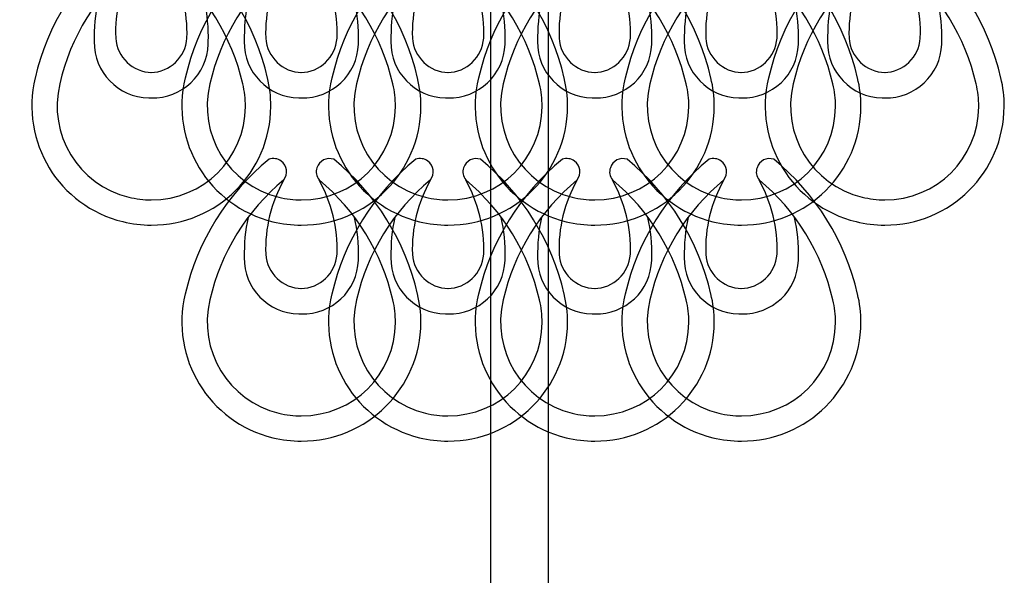
# Model space of a CAD drawing. Extents: x 102.8 to 111.8, y 124.9 to 136.5.
# Drawn here: x 103.2 to 108.3, y 130.7 to 133.6 of the extents above; entities that cross this region are included whole.
import ezdxf

# ---------------------------------------------------------------- set-up
doc = ezdxf.new("R2010")
doc.units = 0
doc.header["$MEASUREMENT"] = 0
doc.layers.add('LIVELLO_1', color=160, linetype='Continuous')

# ---------------------------------------------------------------- blocks, each defined once
blk = doc.blocks.new('AI9-BLK26')
at = {"layer": 'LIVELLO_1', "color": 7}
for points in [[(-0.1772, 0.7338), (-0.397, 0.5547), (-0.5498, 0.3073), (-0.6137, 0.0314)], [(0.5966, 0.0314), (0.5325, 0.3073), (0.3794, 0.5547), (0.1594, 0.7338)], [(-0.1, 0.6263), (-0.294, 0.4665), (-0.4293, 0.2463), (-0.4853, 0.0017)], [(-0.1, 0.6263), (-0.1667, 0.5088), (-0.1994, 0.3755), (-0.1942, 0.2405)], [(0.4676, 0.0017), (0.4114, 0.2463), (0.2762, 0.4665), (0.0831, 0.6263)], [(0.1768, 0.2405), (0.1816, 0.3755), (0.1489, 0.5088), (0.0831, 0.6263)], [(-0.2864, 0.4313), (-0.3014, 0.3628), (-0.3076, 0.2925), (-0.306, 0.2219)], [(0.2879, 0.2219), (0.2903, 0.2925), (0.2834, 0.3628), (0.2686, 0.4313)], [(-0.1942, 0.2398), (-0.1875, 0.1399), (-0.1062, 0.0627), (-0.0066, 0.061)], [(-0.0111, 0.061), (0.0879, 0.0627), (0.1703, 0.1399), (0.1768, 0.2398)]]:
    blk.add_open_spline(points, degree=3, dxfattribs=at)
for points in [[(-0.1, 0.6263), (-0.0774, 0.6573), (-0.0835, 0.7007), (-0.1139, 0.7245), (-0.1317, 0.7379), (-0.1553, 0.7414), (-0.1772, 0.7338)], [(0.1594, 0.7338), (0.1231, 0.7462), (0.084, 0.7266), (0.0726, 0.6897), (0.065, 0.6687), (0.069, 0.6442), (0.0831, 0.6263)], [(-0.306, 0.2219), (-0.3086, 0.0627), (-0.1816, -0.0689), (-0.0225, -0.0706), (-0.0178, -0.0713), (-0.0133, -0.0713), (-0.009, -0.0706)], [(-0.009, -0.0706), (0.1505, -0.0758), (0.2834, 0.0489), (0.2879, 0.2088), (0.2879, 0.2129), (0.2888, 0.2174), (0.2879, 0.2219)], [(-0.6137, 0.0331), (-0.6943, -0.2997), (-0.4902, -0.6349), (-0.1577, -0.7159), (-0.1086, -0.7283), (-0.059, -0.7338), (-0.009, -0.7338)], [(-0.4853, 0.0017), (-0.5489, -0.2601), (-0.3883, -0.5243), (-0.1263, -0.5884), (-0.0879, -0.5974), (-0.0481, -0.6029), (-0.009, -0.6022)], [(-0.009, -0.7338), (0.3334, -0.7348), (0.6123, -0.4589), (0.6137, -0.1158), (0.6142, -0.0655), (0.608, -0.0158), (0.5959, 0.0331)], [(-0.009, -0.6022), (0.2611, -0.6036), (0.4803, -0.3859), (0.4814, -0.1158), (0.4814, -0.0765), (0.4772, -0.0372), (0.4676, 0.0017)]]:
    blk.add_open_spline(points, degree=3, knots=[0, 0, 0, 0, 1, 1, 1, 2, 2, 2, 2], dxfattribs=at)
blk = doc.blocks.new('AI9-BLK25')
at = {"layer": 'LIVELLO_1', "color": 7}
for points in [[(-0.1724, 0.7338), (-0.3922, 0.5547), (-0.545, 0.3073), (-0.6089, 0.031)], [(0.6013, 0.031), (0.5373, 0.3073), (0.3841, 0.5547), (0.1642, 0.7338)], [(-0.0953, 0.6263), (-0.2892, 0.4665), (-0.4246, 0.246), (-0.4806, 0.0014)], [(-0.0953, 0.6263), (-0.1619, 0.5085), (-0.1946, 0.3748), (-0.1895, 0.2405)], [(0.4723, 0.0014), (0.4162, 0.246), (0.2809, 0.4665), (0.0878, 0.6263)], [(0.1816, 0.2405), (0.1864, 0.3748), (0.1537, 0.5085), (0.0878, 0.6263)], [(-0.2816, 0.4313), (-0.2966, 0.3624), (-0.3028, 0.2921), (-0.3013, 0.2219)], [(0.2927, 0.2219), (0.2951, 0.2921), (0.2882, 0.3624), (0.2734, 0.4313)], [(-0.1895, 0.2398), (-0.1828, 0.1399), (-0.1015, 0.0627), (-0.0019, 0.0606)], [(-0.0064, 0.0606), (0.0927, 0.0627), (0.175, 0.1399), (0.1816, 0.2398)]]:
    blk.add_open_spline(points, degree=3, dxfattribs=at)
for points in [[(-0.0953, 0.6263), (-0.0727, 0.6573), (-0.0787, 0.7007), (-0.1092, 0.7242), (-0.127, 0.7373), (-0.1506, 0.7414), (-0.1724, 0.7338)], [(0.1642, 0.7338), (0.1278, 0.7462), (0.0887, 0.7262), (0.0773, 0.6897), (0.0698, 0.6683), (0.0737, 0.6442), (0.0878, 0.6263)], [(-0.3013, 0.2219), (-0.3039, 0.0627), (-0.1769, -0.0689), (-0.0177, -0.071), (-0.0131, -0.0717), (-0.0086, -0.0717), (-0.0043, -0.071)], [(-0.0043, -0.071), (0.1552, -0.0758), (0.2882, 0.0489), (0.2927, 0.2088), (0.2927, 0.2129), (0.2935, 0.217), (0.2927, 0.2219)], [(-0.6089, 0.0331), (-0.6895, -0.2997), (-0.4854, -0.6353), (-0.153, -0.7159), (-0.1039, -0.7283), (-0.0543, -0.7338), (-0.0043, -0.7338)], [(-0.4806, 0.0014), (-0.5442, -0.2604), (-0.3836, -0.5243), (-0.1216, -0.5884), (-0.0832, -0.5974), (-0.0434, -0.6029), (-0.0043, -0.6022)], [(-0.0043, -0.7338), (0.3381, -0.7352), (0.617, -0.4589), (0.6184, -0.1164), (0.6189, -0.0655), (0.6127, -0.0158), (0.6007, 0.0331)], [(-0.0043, -0.6022), (0.2658, -0.6036), (0.4851, -0.3859), (0.4861, -0.1164), (0.4861, -0.0765), (0.482, -0.0372), (0.4723, 0.0014)]]:
    blk.add_open_spline(points, degree=3, knots=[0, 0, 0, 0, 1, 1, 1, 2, 2, 2, 2], dxfattribs=at)
blk = doc.blocks.new('AI9-BLK24')
at = {"layer": 'LIVELLO_1', "color": 7}
for name, p in [('AI9-BLK26', (0.0047, 0.5622)), ('AI9-BLK25', (0, -0.5622))]:
    blk.add_blockref(name, p, dxfattribs=at)
blk = doc.blocks.new('AI9-BLK21')
at = {"layer": 'LIVELLO_1', "color": 7}
for points in [[(-0.1724, 0.7338), (-0.3922, 0.5547), (-0.545, 0.3073), (-0.6089, 0.031)], [(0.6013, 0.031), (0.5373, 0.3073), (0.3841, 0.5547), (0.1642, 0.7338)], [(-0.0953, 0.6263), (-0.2892, 0.4665), (-0.4246, 0.246), (-0.4806, 0.0014)], [(-0.0953, 0.6263), (-0.1619, 0.5085), (-0.1946, 0.3748), (-0.1895, 0.2405)], [(0.4723, 0.0014), (0.4162, 0.246), (0.2809, 0.4665), (0.0878, 0.6263)], [(0.1816, 0.2405), (0.1864, 0.3748), (0.1537, 0.5085), (0.0878, 0.6263)], [(-0.2816, 0.4313), (-0.2966, 0.3624), (-0.3028, 0.2921), (-0.3013, 0.2219)], [(0.2927, 0.2219), (0.2951, 0.2921), (0.2882, 0.3624), (0.2734, 0.4313)], [(-0.1895, 0.2398), (-0.1828, 0.1399), (-0.1015, 0.0627), (-0.0019, 0.0606)], [(-0.0064, 0.0606), (0.0927, 0.0627), (0.175, 0.1399), (0.1816, 0.2398)]]:
    blk.add_open_spline(points, degree=3, dxfattribs=at)
for points in [[(-0.0953, 0.6263), (-0.0727, 0.6573), (-0.0787, 0.7007), (-0.1092, 0.7242), (-0.127, 0.7373), (-0.1506, 0.7414), (-0.1724, 0.7338)], [(0.1642, 0.7338), (0.1278, 0.7462), (0.0887, 0.7262), (0.0773, 0.6897), (0.0698, 0.6683), (0.0737, 0.6442), (0.0878, 0.6263)], [(-0.3013, 0.2219), (-0.3039, 0.0627), (-0.1769, -0.0689), (-0.0177, -0.071), (-0.0131, -0.0717), (-0.0086, -0.0717), (-0.0043, -0.071)], [(-0.0043, -0.071), (0.1552, -0.0758), (0.2882, 0.0489), (0.2927, 0.2088), (0.2927, 0.2129), (0.2935, 0.217), (0.2927, 0.2219)], [(-0.6089, 0.0331), (-0.6895, -0.2997), (-0.4854, -0.6353), (-0.153, -0.7159), (-0.1039, -0.7283), (-0.0543, -0.7338), (-0.0043, -0.7338)], [(-0.4806, 0.0014), (-0.5442, -0.2604), (-0.3836, -0.5243), (-0.1216, -0.5884), (-0.0832, -0.5974), (-0.0434, -0.6029), (-0.0043, -0.6022)], [(-0.0043, -0.7338), (0.3381, -0.7352), (0.617, -0.4589), (0.6184, -0.1164), (0.6189, -0.0655), (0.6127, -0.0158), (0.6007, 0.0331)], [(-0.0043, -0.6022), (0.2658, -0.6036), (0.4851, -0.3859), (0.4861, -0.1164), (0.4861, -0.0765), (0.482, -0.0372), (0.4723, 0.0014)]]:
    blk.add_open_spline(points, degree=3, knots=[0, 0, 0, 0, 1, 1, 1, 2, 2, 2, 2], dxfattribs=at)
blk = doc.blocks.new('AI9-BLK20')
at = {"layer": 'LIVELLO_1', "color": 7}
for points in [[(-0.1724, 0.7335), (-0.3922, 0.5547), (-0.545, 0.3073), (-0.6089, 0.0314)], [(0.6013, 0.0314), (0.5373, 0.3073), (0.3841, 0.5547), (0.1642, 0.7335)], [(-0.0953, 0.6263), (-0.2892, 0.4665), (-0.4246, 0.2463), (-0.4806, 0.0017)], [(-0.0953, 0.6263), (-0.1619, 0.5088), (-0.1946, 0.3752), (-0.1895, 0.2401)], [(0.4723, 0.0017), (0.4162, 0.2463), (0.2809, 0.4665), (0.0878, 0.6263)], [(0.1816, 0.2401), (0.1864, 0.3752), (0.1537, 0.5088), (0.0878, 0.6263)], [(-0.2816, 0.431), (-0.2966, 0.3628), (-0.3028, 0.2925), (-0.3013, 0.2219)], [(0.2927, 0.2219), (0.2951, 0.2925), (0.2882, 0.3628), (0.2734, 0.431)], [(-0.1895, 0.2394), (-0.1828, 0.1395), (-0.1015, 0.0627), (-0.0019, 0.061)], [(-0.0064, 0.061), (0.0927, 0.0627), (0.175, 0.1395), (0.1816, 0.2394)]]:
    blk.add_open_spline(points, degree=3, dxfattribs=at)
for points in [[(-0.0953, 0.6263), (-0.0727, 0.6573), (-0.0787, 0.7007), (-0.1092, 0.7245), (-0.127, 0.7376), (-0.1506, 0.7414), (-0.1724, 0.7335)], [(0.1642, 0.7335), (0.1278, 0.7459), (0.0887, 0.7266), (0.0773, 0.6894), (0.0698, 0.6687), (0.0737, 0.6439), (0.0878, 0.6263)], [(-0.3013, 0.2219), (-0.3039, 0.0627), (-0.1769, -0.0689), (-0.0177, -0.0706), (-0.0131, -0.0713), (-0.0086, -0.0713), (-0.0043, -0.0706)], [(-0.0043, -0.0706), (0.1552, -0.0761), (0.2882, 0.0489), (0.2927, 0.2088), (0.2927, 0.2126), (0.2935, 0.2174), (0.2927, 0.2219)], [(-0.6089, 0.0331), (-0.6895, -0.2997), (-0.4854, -0.6349), (-0.153, -0.7159), (-0.1039, -0.7283), (-0.0543, -0.7335), (-0.0043, -0.7335)], [(-0.4806, 0.0017), (-0.5442, -0.2601), (-0.3836, -0.5247), (-0.1216, -0.5881), (-0.0832, -0.5977), (-0.0434, -0.6025), (-0.0043, -0.6019)], [(-0.0043, -0.7335), (0.3381, -0.7348), (0.617, -0.4585), (0.6184, -0.1161), (0.6189, -0.0658), (0.6127, -0.0162), (0.6007, 0.0331)], [(-0.0043, -0.6019), (0.2658, -0.6032), (0.4851, -0.3859), (0.4861, -0.1161), (0.4861, -0.0768), (0.482, -0.0372), (0.4723, 0.0017)]]:
    blk.add_open_spline(points, degree=3, knots=[0, 0, 0, 0, 1, 1, 1, 2, 2, 2, 2], dxfattribs=at)
blk = doc.blocks.new('AI9-BLK19')
at = {"layer": 'LIVELLO_1', "color": 7}
for name, p in [('AI9-BLK21', (0.0176, -0.651)), ('AI9-BLK20', (0.0176, -1.7758))]:
    blk.add_blockref(name, p, dxfattribs=at)
blk = doc.blocks.new('AI9-BLK16')
at = {"layer": 'LIVELLO_1', "color": 7}
for points in [[(-0.1724, 0.7324), (-0.3922, 0.5533), (-0.545, 0.3059), (-0.6089, 0.0296)], [(0.6013, 0.0296), (0.5373, 0.3059), (0.3841, 0.5533), (0.1642, 0.7324)], [(-0.0953, 0.6249), (-0.2892, 0.4651), (-0.4246, 0.2446), (-0.4806, 0)], [(-0.0953, 0.6249), (-0.1619, 0.5071), (-0.1946, 0.3734), (-0.1895, 0.2391)], [(0.4723, 0), (0.4162, 0.2446), (0.2809, 0.4651), (0.0878, 0.6249)], [(0.1816, 0.2391), (0.1864, 0.3734), (0.1537, 0.5071), (0.0878, 0.6249)], [(-0.2816, 0.4299), (-0.2966, 0.361), (-0.3028, 0.2908), (-0.3013, 0.2205)], [(0.2927, 0.2205), (0.2951, 0.2908), (0.2882, 0.361), (0.2734, 0.4299)], [(-0.1895, 0.2384), (-0.1828, 0.1385), (-0.1015, 0.0613), (-0.0019, 0.0593)], [(-0.0064, 0.0593), (0.0927, 0.0613), (0.175, 0.1385), (0.1816, 0.2384)]]:
    blk.add_open_spline(points, degree=3, dxfattribs=at)
for points in [[(-0.0953, 0.6249), (-0.0727, 0.6559), (-0.0787, 0.6994), (-0.1092, 0.7228), (-0.127, 0.7359), (-0.1506, 0.74), (-0.1724, 0.7324)], [(0.1642, 0.7324), (0.1278, 0.7448), (0.0887, 0.7248), (0.0773, 0.6883), (0.0698, 0.667), (0.0737, 0.6429), (0.0878, 0.6249)], [(-0.3013, 0.2205), (-0.3039, 0.0613), (-0.1769, -0.0703), (-0.0177, -0.0723), (-0.0131, -0.073), (-0.0086, -0.073), (-0.0043, -0.0723)], [(-0.0043, -0.0723), (0.1552, -0.0772), (0.2882, 0.0475), (0.2927, 0.2074), (0.2927, 0.2115), (0.2935, 0.2157), (0.2927, 0.2205)], [(-0.6089, 0.0317), (-0.6895, -0.3011), (-0.4854, -0.6367), (-0.153, -0.7173), (-0.1039, -0.7297), (-0.0543, -0.7352), (-0.0043, -0.7352)], [(-0.4806, 0), (-0.5442, -0.2618), (-0.3836, -0.5257), (-0.1216, -0.5898), (-0.0832, -0.5988), (-0.0434, -0.6043), (-0.0043, -0.6036)], [(-0.0043, -0.7352), (0.3381, -0.7366), (0.617, -0.4603), (0.6184, -0.1178), (0.6189, -0.0668), (0.6127, -0.0172), (0.6007, 0.0317)], [(-0.0043, -0.6036), (0.2658, -0.605), (0.4851, -0.3872), (0.4861, -0.1178), (0.4861, -0.0779), (0.482, -0.0386), (0.4723, 0)]]:
    blk.add_open_spline(points, degree=3, knots=[0, 0, 0, 0, 1, 1, 1, 2, 2, 2, 2], dxfattribs=at)
blk = doc.blocks.new('AI9-BLK15')
at = {"layer": 'LIVELLO_1', "color": 7}
for points in [[(-0.1724, 0.7319), (-0.3922, 0.5531), (-0.545, 0.3058), (-0.6089, 0.0298)], [(0.6013, 0.0298), (0.5373, 0.3058), (0.3841, 0.5531), (0.1642, 0.7319)], [(-0.0953, 0.6248), (-0.2892, 0.4649), (-0.4246, 0.2448), (-0.4806, 0.0002)], [(-0.0953, 0.6248), (-0.1619, 0.5073), (-0.1946, 0.3736), (-0.1895, 0.2386)], [(0.4723, 0.0002), (0.4162, 0.2448), (0.2809, 0.4649), (0.0878, 0.6248)], [(0.1816, 0.2386), (0.1864, 0.3736), (0.1537, 0.5073), (0.0878, 0.6248)], [(-0.2816, 0.4294), (-0.2966, 0.3612), (-0.3028, 0.2909), (-0.3013, 0.2203)], [(0.2927, 0.2203), (0.2951, 0.2909), (0.2882, 0.3612), (0.2734, 0.4294)], [(-0.1895, 0.2379), (-0.1828, 0.138), (-0.1015, 0.0612), (-0.0019, 0.0594)], [(-0.0064, 0.0594), (0.0927, 0.0612), (0.175, 0.138), (0.1816, 0.2379)]]:
    blk.add_open_spline(points, degree=3, dxfattribs=at)
for points in [[(-0.0953, 0.6248), (-0.0727, 0.6558), (-0.0787, 0.6992), (-0.1092, 0.723), (-0.127, 0.736), (-0.1506, 0.7398), (-0.1724, 0.7319)], [(0.1642, 0.7319), (0.1278, 0.7443), (0.0887, 0.725), (0.0773, 0.6878), (0.0698, 0.6671), (0.0737, 0.6423), (0.0878, 0.6248)], [(-0.3013, 0.2203), (-0.3039, 0.0612), (-0.1769, -0.0705), (-0.0177, -0.0722), (-0.0131, -0.0729), (-0.0086, -0.0729), (-0.0043, -0.0722)], [(-0.0043, -0.0722), (0.1552, -0.0777), (0.2882, 0.0474), (0.2927, 0.2072), (0.2927, 0.211), (0.2935, 0.2158), (0.2927, 0.2203)], [(-0.6089, 0.0315), (-0.6895, -0.3013), (-0.4854, -0.6365), (-0.153, -0.7174), (-0.1039, -0.7298), (-0.0543, -0.735), (-0.0043, -0.735)], [(-0.4806, 0.0002), (-0.5442, -0.2617), (-0.3836, -0.5262), (-0.1216, -0.5896), (-0.0832, -0.5993), (-0.0434, -0.6041), (-0.0043, -0.6034)], [(-0.0043, -0.735), (0.3381, -0.7364), (0.617, -0.4601), (0.6184, -0.1177), (0.6189, -0.0674), (0.6127, -0.0177), (0.6007, 0.0315)], [(-0.0043, -0.6034), (0.2658, -0.6048), (0.4851, -0.3874), (0.4861, -0.1177), (0.4861, -0.0784), (0.482, -0.0388), (0.4723, 0.0002)]]:
    blk.add_open_spline(points, degree=3, knots=[0, 0, 0, 0, 1, 1, 1, 2, 2, 2, 2], dxfattribs=at)
blk = doc.blocks.new('AI9-BLK14')
at = {"layer": 'LIVELLO_1', "color": 7}
for name, p in [('AI9-BLK16', (0.0176, -0.6496)), ('AI9-BLK15', (0.0176, -1.7742))]:
    blk.add_blockref(name, p, dxfattribs=at)
blk = doc.blocks.new('AI9-BLK11')
at = {"layer": 'LIVELLO_1', "color": 7}
for points in [[(-0.1724, 0.7338), (-0.3922, 0.5547), (-0.545, 0.3073), (-0.6089, 0.031)], [(0.6013, 0.031), (0.5373, 0.3073), (0.3841, 0.5547), (0.1642, 0.7338)], [(-0.0953, 0.6263), (-0.2892, 0.4665), (-0.4246, 0.246), (-0.4806, 0.0014)], [(-0.0953, 0.6263), (-0.1619, 0.5085), (-0.1946, 0.3748), (-0.1895, 0.2405)], [(0.4723, 0.0014), (0.4162, 0.246), (0.2809, 0.4665), (0.0878, 0.6263)], [(0.1816, 0.2405), (0.1864, 0.3748), (0.1537, 0.5085), (0.0878, 0.6263)], [(-0.2816, 0.4313), (-0.2966, 0.3624), (-0.3028, 0.2921), (-0.3013, 0.2219)], [(0.2927, 0.2219), (0.2951, 0.2921), (0.2882, 0.3624), (0.2734, 0.4313)], [(-0.1895, 0.2398), (-0.1828, 0.1399), (-0.1015, 0.0627), (-0.0019, 0.0606)], [(-0.0064, 0.0606), (0.0927, 0.0627), (0.175, 0.1399), (0.1816, 0.2398)]]:
    blk.add_open_spline(points, degree=3, dxfattribs=at)
for points in [[(-0.0953, 0.6263), (-0.0727, 0.6573), (-0.0787, 0.7007), (-0.1092, 0.7242), (-0.127, 0.7373), (-0.1506, 0.7414), (-0.1724, 0.7338)], [(0.1642, 0.7338), (0.1278, 0.7462), (0.0887, 0.7262), (0.0773, 0.6897), (0.0698, 0.6683), (0.0737, 0.6442), (0.0878, 0.6263)], [(-0.3013, 0.2219), (-0.3039, 0.0627), (-0.1769, -0.0689), (-0.0177, -0.071), (-0.0131, -0.0717), (-0.0086, -0.0717), (-0.0043, -0.071)], [(-0.0043, -0.071), (0.1552, -0.0758), (0.2882, 0.0489), (0.2927, 0.2088), (0.2927, 0.2129), (0.2935, 0.217), (0.2927, 0.2219)], [(-0.6089, 0.0331), (-0.6895, -0.2997), (-0.4854, -0.6353), (-0.153, -0.7159), (-0.1039, -0.7283), (-0.0543, -0.7338), (-0.0043, -0.7338)], [(-0.4806, 0.0014), (-0.5442, -0.2604), (-0.3836, -0.5243), (-0.1216, -0.5884), (-0.0832, -0.5974), (-0.0434, -0.6029), (-0.0043, -0.6022)], [(-0.0043, -0.7338), (0.3381, -0.7352), (0.617, -0.4589), (0.6184, -0.1164), (0.6189, -0.0655), (0.6127, -0.0158), (0.6007, 0.0331)], [(-0.0043, -0.6022), (0.2658, -0.6036), (0.4851, -0.3859), (0.4861, -0.1164), (0.4861, -0.0765), (0.482, -0.0372), (0.4723, 0.0014)]]:
    blk.add_open_spline(points, degree=3, knots=[0, 0, 0, 0, 1, 1, 1, 2, 2, 2, 2], dxfattribs=at)
blk = doc.blocks.new('AI9-BLK10')
at = {"layer": 'LIVELLO_1', "color": 7}
for points in [[(-0.1724, 0.7335), (-0.3922, 0.5547), (-0.545, 0.3073), (-0.6089, 0.0314)], [(0.6013, 0.0314), (0.5373, 0.3073), (0.3841, 0.5547), (0.1642, 0.7335)], [(-0.0953, 0.6263), (-0.2892, 0.4665), (-0.4246, 0.2463), (-0.4806, 0.0017)], [(-0.0953, 0.6263), (-0.1619, 0.5088), (-0.1946, 0.3752), (-0.1895, 0.2401)], [(0.4723, 0.0017), (0.4162, 0.2463), (0.2809, 0.4665), (0.0878, 0.6263)], [(0.1816, 0.2401), (0.1864, 0.3752), (0.1537, 0.5088), (0.0878, 0.6263)], [(-0.2816, 0.431), (-0.2966, 0.3628), (-0.3028, 0.2925), (-0.3013, 0.2219)], [(0.2927, 0.2219), (0.2951, 0.2925), (0.2882, 0.3628), (0.2734, 0.431)], [(-0.1895, 0.2394), (-0.1828, 0.1395), (-0.1015, 0.0627), (-0.0019, 0.061)], [(-0.0064, 0.061), (0.0927, 0.0627), (0.175, 0.1395), (0.1816, 0.2394)]]:
    blk.add_open_spline(points, degree=3, dxfattribs=at)
for points in [[(-0.0953, 0.6263), (-0.0727, 0.6573), (-0.0787, 0.7007), (-0.1092, 0.7245), (-0.127, 0.7376), (-0.1506, 0.7414), (-0.1724, 0.7335)], [(0.1642, 0.7335), (0.1278, 0.7459), (0.0887, 0.7266), (0.0773, 0.6894), (0.0698, 0.6687), (0.0737, 0.6439), (0.0878, 0.6263)], [(-0.3013, 0.2219), (-0.3039, 0.0627), (-0.1769, -0.0689), (-0.0177, -0.0706), (-0.0131, -0.0713), (-0.0086, -0.0713), (-0.0043, -0.0706)], [(-0.0043, -0.0706), (0.1552, -0.0761), (0.2882, 0.0489), (0.2927, 0.2088), (0.2927, 0.2126), (0.2935, 0.2174), (0.2927, 0.2219)], [(-0.6089, 0.0331), (-0.6895, -0.2997), (-0.4854, -0.6349), (-0.153, -0.7159), (-0.1039, -0.7283), (-0.0543, -0.7335), (-0.0043, -0.7335)], [(-0.4806, 0.0017), (-0.5442, -0.2601), (-0.3836, -0.5247), (-0.1216, -0.5881), (-0.0832, -0.5977), (-0.0434, -0.6025), (-0.0043, -0.6019)], [(-0.0043, -0.7335), (0.3381, -0.7348), (0.617, -0.4585), (0.6184, -0.1161), (0.6189, -0.0658), (0.6127, -0.0162), (0.6007, 0.0331)], [(-0.0043, -0.6019), (0.2658, -0.6032), (0.4851, -0.3859), (0.4861, -0.1161), (0.4861, -0.0768), (0.482, -0.0372), (0.4723, 0.0017)]]:
    blk.add_open_spline(points, degree=3, knots=[0, 0, 0, 0, 1, 1, 1, 2, 2, 2, 2], dxfattribs=at)
blk = doc.blocks.new('AI9-BLK9')
at = {"layer": 'LIVELLO_1', "color": 7}
for name, p in [('AI9-BLK11', (0.0176, -0.651)), ('AI9-BLK10', (0.0176, -1.7758))]:
    blk.add_blockref(name, p, dxfattribs=at)
blk = doc.blocks.new('AI9-BLK6')
at = {"layer": 'LIVELLO_1', "color": 7}
for points in [[(-0.1724, 0.7338), (-0.3922, 0.5547), (-0.545, 0.3073), (-0.6089, 0.031)], [(0.6013, 0.031), (0.5373, 0.3073), (0.3841, 0.5547), (0.1642, 0.7338)], [(-0.0953, 0.6263), (-0.2892, 0.4665), (-0.4246, 0.246), (-0.4806, 0.0014)], [(-0.0953, 0.6263), (-0.1619, 0.5085), (-0.1946, 0.3748), (-0.1895, 0.2405)], [(0.4723, 0.0014), (0.4162, 0.246), (0.2809, 0.4665), (0.0878, 0.6263)], [(0.1816, 0.2405), (0.1864, 0.3748), (0.1537, 0.5085), (0.0878, 0.6263)], [(-0.2816, 0.4313), (-0.2966, 0.3624), (-0.3028, 0.2921), (-0.3013, 0.2219)], [(0.2927, 0.2219), (0.2951, 0.2921), (0.2882, 0.3624), (0.2734, 0.4313)], [(-0.1895, 0.2398), (-0.1828, 0.1399), (-0.1015, 0.0627), (-0.0019, 0.0606)], [(-0.0064, 0.0606), (0.0927, 0.0627), (0.175, 0.1399), (0.1816, 0.2398)]]:
    blk.add_open_spline(points, degree=3, dxfattribs=at)
for points in [[(-0.0953, 0.6263), (-0.0727, 0.6573), (-0.0787, 0.7007), (-0.1092, 0.7242), (-0.127, 0.7373), (-0.1506, 0.7414), (-0.1724, 0.7338)], [(0.1642, 0.7338), (0.1278, 0.7462), (0.0887, 0.7262), (0.0773, 0.6897), (0.0698, 0.6683), (0.0737, 0.6442), (0.0878, 0.6263)], [(-0.3013, 0.2219), (-0.3039, 0.0627), (-0.1769, -0.0689), (-0.0177, -0.071), (-0.0131, -0.0717), (-0.0086, -0.0717), (-0.0043, -0.071)], [(-0.0043, -0.071), (0.1552, -0.0758), (0.2882, 0.0489), (0.2927, 0.2088), (0.2927, 0.2129), (0.2935, 0.217), (0.2927, 0.2219)], [(-0.6089, 0.0331), (-0.6895, -0.2997), (-0.4854, -0.6353), (-0.153, -0.7159), (-0.1039, -0.7283), (-0.0543, -0.7338), (-0.0043, -0.7338)], [(-0.4806, 0.0014), (-0.5442, -0.2604), (-0.3836, -0.5243), (-0.1216, -0.5884), (-0.0832, -0.5974), (-0.0434, -0.6029), (-0.0043, -0.6022)], [(-0.0043, -0.7338), (0.3381, -0.7352), (0.617, -0.4589), (0.6184, -0.1164), (0.6189, -0.0655), (0.6127, -0.0158), (0.6007, 0.0331)], [(-0.0043, -0.6022), (0.2658, -0.6036), (0.4851, -0.3859), (0.4861, -0.1164), (0.4861, -0.0765), (0.482, -0.0372), (0.4723, 0.0014)]]:
    blk.add_open_spline(points, degree=3, knots=[0, 0, 0, 0, 1, 1, 1, 2, 2, 2, 2], dxfattribs=at)
blk = doc.blocks.new('AI9-BLK5')
at = {"layer": 'LIVELLO_1', "color": 7}
for points in [[(-0.1724, 0.7335), (-0.3922, 0.5547), (-0.545, 0.3073), (-0.6089, 0.0314)], [(0.6013, 0.0314), (0.5373, 0.3073), (0.3841, 0.5547), (0.1642, 0.7335)], [(-0.0953, 0.6263), (-0.2892, 0.4665), (-0.4246, 0.2463), (-0.4806, 0.0017)], [(-0.0953, 0.6263), (-0.1619, 0.5088), (-0.1946, 0.3752), (-0.1895, 0.2401)], [(0.4723, 0.0017), (0.4162, 0.2463), (0.2809, 0.4665), (0.0878, 0.6263)], [(0.1816, 0.2401), (0.1864, 0.3752), (0.1537, 0.5088), (0.0878, 0.6263)], [(-0.2816, 0.431), (-0.2966, 0.3628), (-0.3028, 0.2925), (-0.3013, 0.2219)], [(0.2927, 0.2219), (0.2951, 0.2925), (0.2882, 0.3628), (0.2734, 0.431)], [(-0.1895, 0.2394), (-0.1828, 0.1395), (-0.1015, 0.0627), (-0.0019, 0.061)], [(-0.0064, 0.061), (0.0927, 0.0627), (0.175, 0.1395), (0.1816, 0.2394)]]:
    blk.add_open_spline(points, degree=3, dxfattribs=at)
for points in [[(-0.0953, 0.6263), (-0.0727, 0.6573), (-0.0787, 0.7007), (-0.1092, 0.7245), (-0.127, 0.7376), (-0.1506, 0.7414), (-0.1724, 0.7335)], [(0.1642, 0.7335), (0.1278, 0.7459), (0.0887, 0.7266), (0.0773, 0.6894), (0.0698, 0.6687), (0.0737, 0.6439), (0.0878, 0.6263)], [(-0.3013, 0.2219), (-0.3039, 0.0627), (-0.1769, -0.0689), (-0.0177, -0.0706), (-0.0131, -0.0713), (-0.0086, -0.0713), (-0.0043, -0.0706)], [(-0.0043, -0.0706), (0.1552, -0.0761), (0.2882, 0.0489), (0.2927, 0.2088), (0.2927, 0.2126), (0.2935, 0.2174), (0.2927, 0.2219)], [(-0.6089, 0.0331), (-0.6895, -0.2997), (-0.4854, -0.6349), (-0.153, -0.7159), (-0.1039, -0.7283), (-0.0543, -0.7335), (-0.0043, -0.7335)], [(-0.4806, 0.0017), (-0.5442, -0.2601), (-0.3836, -0.5247), (-0.1216, -0.5881), (-0.0832, -0.5977), (-0.0434, -0.6025), (-0.0043, -0.6019)], [(-0.0043, -0.7335), (0.3381, -0.7348), (0.617, -0.4585), (0.6184, -0.1161), (0.6189, -0.0658), (0.6127, -0.0162), (0.6007, 0.0331)], [(-0.0043, -0.6019), (0.2658, -0.6032), (0.4851, -0.3859), (0.4861, -0.1161), (0.4861, -0.0768), (0.482, -0.0372), (0.4723, 0.0017)]]:
    blk.add_open_spline(points, degree=3, knots=[0, 0, 0, 0, 1, 1, 1, 2, 2, 2, 2], dxfattribs=at)
blk = doc.blocks.new('AI9-BLK4')
at = {"layer": 'LIVELLO_1', "color": 7}
for name, p in [('AI9-BLK6', (0.0176, -0.6525)), ('AI9-BLK5', (0.0176, -1.7773))]:
    blk.add_blockref(name, p, dxfattribs=at)
blk = doc.blocks.new('AI9-BLK3')
at = {"layer": 'LIVELLO_1', "color": 7}
for points in [[(-0.1685, 0.7338), (-0.3883, 0.5547), (-0.5411, 0.3073), (-0.605, 0.0314)], [(0.6056, 0.0314), (0.5416, 0.3073), (0.3881, 0.5547), (0.1679, 0.7338)], [(-0.0911, 0.6263), (-0.2853, 0.4665), (-0.4206, 0.2463), (-0.4766, 0.0017)], [(-0.0911, 0.6263), (-0.158, 0.5088), (-0.1907, 0.3755), (-0.1855, 0.2405)], [(0.4761, 0.0017), (0.4201, 0.2463), (0.2851, 0.4665), (0.0918, 0.6263)], [(0.1855, 0.2405), (0.1903, 0.3755), (0.1576, 0.5088), (0.0918, 0.6263)], [(-0.2777, 0.4313), (-0.2927, 0.3628), (-0.2989, 0.2925), (-0.2973, 0.2219)], [(0.2968, 0.2219), (0.2989, 0.2925), (0.292, 0.3628), (0.2775, 0.4313)], [(-0.1855, 0.2398), (-0.1788, 0.1399), (-0.0973, 0.0627), (0.0019, 0.061)], [(-0.0022, 0.061), (0.0966, 0.0627), (0.179, 0.1399), (0.1855, 0.2398)]]:
    blk.add_open_spline(points, degree=3, dxfattribs=at)
for points in [[(-0.0911, 0.6263), (-0.0687, 0.6573), (-0.0746, 0.7007), (-0.1052, 0.7245), (-0.1228, 0.7379), (-0.1466, 0.7414), (-0.1685, 0.7338)], [(0.1679, 0.7338), (0.1318, 0.7462), (0.0928, 0.7266), (0.0811, 0.6897), (0.0736, 0.6687), (0.0777, 0.6442), (0.0918, 0.6263)], [(-0.2973, 0.2219), (-0.2999, 0.0627), (-0.1729, -0.0689), (-0.014, -0.0706), (-0.0091, -0.0713), (-0.0047, -0.0713), (-0.0002, -0.0706)], [(-0.0002, -0.0706), (0.159, -0.0758), (0.292, 0.0489), (0.2968, 0.2088), (0.2968, 0.2129), (0.2975, 0.2174), (0.2968, 0.2219)], [(-0.605, 0.0331), (-0.6856, -0.2997), (-0.4815, -0.6349), (-0.149, -0.7159), (-0.1001, -0.7283), (-0.0505, -0.7338), (-0.0002, -0.7338)], [(-0.4766, 0.0017), (-0.5402, -0.2601), (-0.3796, -0.5243), (-0.1177, -0.5884), (-0.0794, -0.5974), (-0.0394, -0.6029), (-0.0002, -0.6022)], [(-0.0002, -0.7338), (0.3423, -0.7348), (0.6208, -0.4589), (0.6222, -0.1158), (0.6229, -0.0655), (0.6167, -0.0158), (0.605, 0.0331)], [(-0.0002, -0.6022), (0.2699, -0.6036), (0.4892, -0.3859), (0.4899, -0.1158), (0.4899, -0.0765), (0.4858, -0.0372), (0.4761, 0.0017)]]:
    blk.add_open_spline(points, degree=3, knots=[0, 0, 0, 0, 1, 1, 1, 2, 2, 2, 2], dxfattribs=at)
blk = doc.blocks.new('AI9-BLK2')
at = {"layer": 'LIVELLO_1', "color": 7}
for points in [[(-0.1685, 0.7338), (-0.3883, 0.5547), (-0.5411, 0.3073), (-0.605, 0.031)], [(0.6056, 0.031), (0.5416, 0.3073), (0.3881, 0.5547), (0.1679, 0.7338)], [(-0.0911, 0.6263), (-0.2853, 0.4665), (-0.4206, 0.246), (-0.4766, 0.0014)], [(-0.0911, 0.6263), (-0.158, 0.5085), (-0.1907, 0.3748), (-0.1855, 0.2405)], [(0.4761, 0.0014), (0.4201, 0.246), (0.2851, 0.4665), (0.0918, 0.6263)], [(0.1855, 0.2405), (0.1903, 0.3748), (0.1576, 0.5085), (0.0918, 0.6263)], [(-0.2777, 0.4313), (-0.2927, 0.3624), (-0.2989, 0.2921), (-0.2973, 0.2219)], [(0.2968, 0.2219), (0.2989, 0.2921), (0.292, 0.3624), (0.2775, 0.4313)], [(-0.1855, 0.2398), (-0.1788, 0.1399), (-0.0973, 0.0627), (0.0019, 0.0606)], [(-0.0022, 0.0606), (0.0966, 0.0627), (0.179, 0.1399), (0.1855, 0.2398)]]:
    blk.add_open_spline(points, degree=3, dxfattribs=at)
for points in [[(-0.0911, 0.6263), (-0.0687, 0.6573), (-0.0746, 0.7007), (-0.1052, 0.7242), (-0.1228, 0.7373), (-0.1466, 0.7414), (-0.1685, 0.7338)], [(0.1679, 0.7338), (0.1318, 0.7462), (0.0928, 0.7262), (0.0811, 0.6897), (0.0736, 0.6683), (0.0777, 0.6442), (0.0918, 0.6263)], [(-0.2973, 0.2219), (-0.2999, 0.0627), (-0.1729, -0.0689), (-0.014, -0.071), (-0.0091, -0.0717), (-0.0047, -0.0717), (-0.0002, -0.071)], [(-0.0002, -0.071), (0.159, -0.0758), (0.292, 0.0489), (0.2968, 0.2088), (0.2968, 0.2129), (0.2975, 0.217), (0.2968, 0.2219)], [(-0.605, 0.0331), (-0.6856, -0.2997), (-0.4815, -0.6353), (-0.149, -0.7159), (-0.1001, -0.7283), (-0.0505, -0.7338), (-0.0002, -0.7338)], [(-0.4766, 0.0014), (-0.5402, -0.2604), (-0.3796, -0.5243), (-0.1177, -0.5884), (-0.0794, -0.5974), (-0.0394, -0.6029), (-0.0002, -0.6022)], [(-0.0002, -0.7338), (0.3423, -0.7352), (0.6208, -0.4589), (0.6222, -0.1164), (0.6229, -0.0655), (0.6167, -0.0158), (0.605, 0.0331)], [(-0.0002, -0.6022), (0.2699, -0.6036), (0.4892, -0.3859), (0.4899, -0.1164), (0.4899, -0.0765), (0.4858, -0.0372), (0.4761, 0.0014)]]:
    blk.add_open_spline(points, degree=3, knots=[0, 0, 0, 0, 1, 1, 1, 2, 2, 2, 2], dxfattribs=at)
blk = doc.blocks.new('AI9-BLK1')
at = {"layer": 'LIVELLO_1', "color": 7}
for name, p in [('AI9-BLK3', (0, 0.5622)), ('AI9-BLK2', (0, -0.5622))]:
    blk.add_blockref(name, p, dxfattribs=at)

msp = doc.modelspace()

# ---------------------------------------------------------------- linework, layer by layer
at = {"layer": 'LIVELLO_1', "color": 7}
msp.add_lwpolyline([(105.9389, 128.1996), (105.6389, 128.1996), (105.6389, 136.516), (105.9389, 136.516)], close=True, dxfattribs=at)

# ---------------------------------------------------------------- block references
for name, p in [('AI9-BLK19', (104.6391, 133.9462)), ('AI9-BLK14', (105.403, 133.9462)), ('AI9-BLK9', (106.167, 133.9462)), ('AI9-BLK4', (106.9309, 133.9477)), ('AI9-BLK24', (103.8751, 133.8575)), ('AI9-BLK1', (107.6909, 133.8575))]:
    msp.add_blockref(name, p, dxfattribs=at)

doc.saveas('drawing.dxf')
